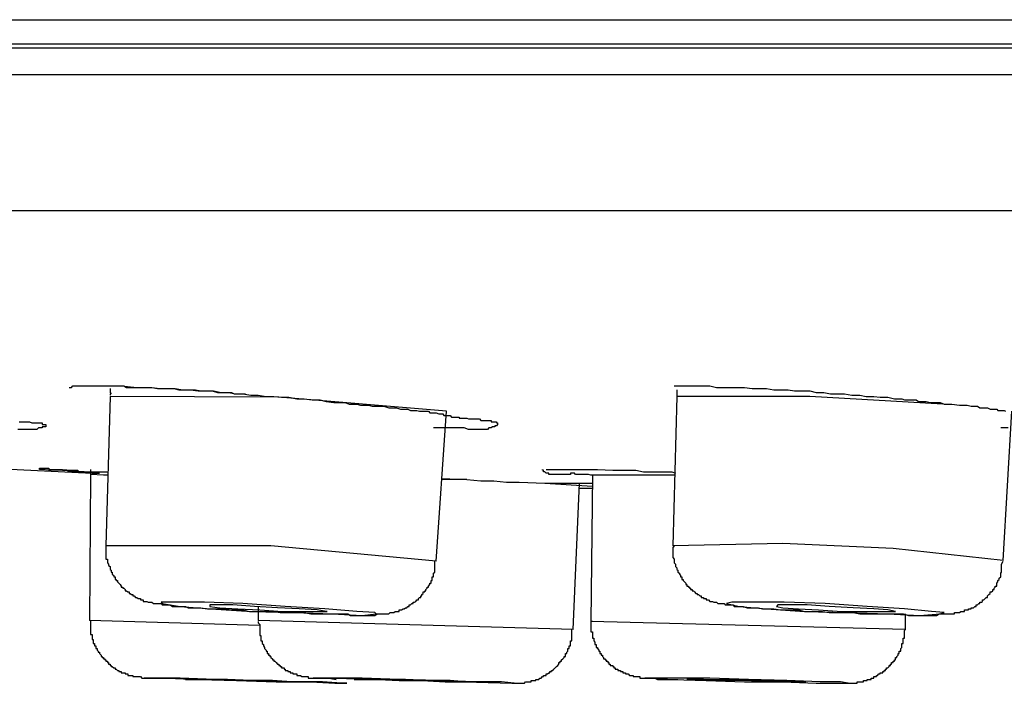
# Model space of a CAD drawing. Units: millimetres. Extents: x -1050 to 210, y 0 to 1782.
# Drawn here: x -864 to -852, y 955 to 963 of the extents above; entities that cross this region are included whole.
import ezdxf

# ---------------------------------------------------------------- set-up
doc = ezdxf.new("R2010")
doc.units = ezdxf.units.MM
doc.layers.add('繪圖線', color=7, linetype='Continuous')

msp = doc.modelspace()

# ---------------------------------------------------------------- linework, layer by layer
at = {"layer": '繪圖線'}
for points in [[(-893.843, 963.435), (-674.871, 963.435)], [(-879.431, 963.134), (-876.213, 963.134), (-872.691, 963.134), (-868.885, 963.134), (-864.792, 963.134), (-860.459, 963.134), (-855.857, 963.134), (-851.028, 963.134)], [(-893.605, 963.085), (-675.109, 963.085)], [(-674.885, 962.75), (-893.826, 962.75)], [(-892.201, 961.06), (-676.527, 961.06)], [(-863.5, 958.859), (-863.486, 958.859), (-863.469, 958.859), (-863.452, 958.878), (-863.437, 958.878), (-863.423, 958.878), (-863.406, 958.878), (-863.391, 958.878), (-863.357, 958.878), (-863.342, 958.878), (-863.325, 958.878), (-863.294, 958.878), (-863.262, 958.878), (-863.231, 958.878), (-863.199, 958.878), (-863.168, 958.878), (-863.119, 958.878), (-863.087, 958.878), (-863.056, 958.878), (-863.022, 958.878), (-862.99, 958.878), (-862.961, 958.878), (-862.913, 958.878), (-862.881, 958.878), (-862.849, 958.878), (-862.818, 958.878), (-862.786, 958.859), (-862.752, 958.859), (-862.721, 958.859), (-862.672, 958.859), (-862.64, 958.859), (-862.609, 958.859), (-862.577, 958.859), (-862.546, 958.859), (-862.468, 958.859), (-862.4, 958.844), (-862.339, 958.844), (-862.274, 958.844), (-862.196, 958.844), (-862.133, 958.83), (-862.067, 958.83), (-861.99, 958.83), (-861.924, 958.83), (-861.861, 958.815), (-861.778, 958.815), (-861.718, 958.815), (-861.652, 958.796), (-861.623, 958.796), (-861.574, 958.796), (-861.543, 958.796), (-861.511, 958.796), (-861.477, 958.796), (-861.446, 958.781), (-861.416, 958.781), (-861.385, 958.781), (-861.302, 958.781)], [(-863.406, 958.878), (-863.357, 958.878), (-863.342, 958.878), (-863.311, 958.878), (-863.294, 958.878), (-863.277, 958.878), (-863.245, 958.878), (-863.231, 958.878), (-863.199, 958.878), (-863.182, 958.878), (-863.151, 958.878), (-863.136, 958.878), (-863.087, 958.878), (-863.041, 958.878), (-862.849, 958.878), (-862.657, 958.859), (-862.563, 958.859), (-862.468, 958.859), (-862.368, 958.844), (-862.274, 958.844), (-862.179, 958.844), (-862.084, 958.83), (-861.99, 958.83), (-861.892, 958.815), (-861.798, 958.815), (-861.701, 958.815), (-861.608, 958.796), (-861.511, 958.796), (-861.429, 958.781), (-861.336, 958.781), (-861.239, 958.762), (-861.144, 958.762), (-861.047, 958.747), (-860.952, 958.747), (-860.855, 958.738), (-860.763, 958.738), (-860.666, 958.718), (-860.571, 958.718), (-860.474, 958.704), (-860.379, 958.704), (-860.299, 958.684), (-860.204, 958.67), (-860.156, 958.67), (-860.107, 958.67), (-860.064, 958.67), (-860.013, 958.65), (-859.964, 958.65), (-859.918, 958.65), (-859.872, 958.64), (-859.823, 958.64), (-859.772, 958.64), (-859.726, 958.626), (-859.677, 958.626), (-859.631, 958.626), (-859.583, 958.626), (-859.519, 958.606), (-859.471, 958.606), (-859.422, 958.606), (-859.374, 958.587), (-859.328, 958.587), (-859.313, 958.587), (-859.281, 958.587), (-859.25, 958.572), (-859.233, 958.572), (-859.201, 958.572), (-859.184, 958.572), (-859.17, 958.572), (-859.138, 958.563), (-859.121, 958.563), (-859.09, 958.563), (-859.073, 958.563), (-859.041, 958.563), (-859.026, 958.563), (-859.009, 958.543), (-858.978, 958.543), (-858.963, 958.543), (-858.946, 958.543), (-858.932, 958.543), (-858.898, 958.529), (-858.883, 958.529), (-858.849, 958.529), (-858.835, 958.509), (-858.801, 958.509), (-858.788, 958.509), (-858.769, 958.509), (-858.757, 958.509), (-858.74, 958.49), (-858.72, 958.49), (-858.708, 958.49), (-858.691, 958.49), (-858.674, 958.49), (-858.66, 958.49), (-858.643, 958.49), (-858.643, 958.475), (-858.628, 958.475), (-858.611, 958.475), (-858.597, 958.475), (-858.58, 958.475), (-858.565, 958.475), (-858.548, 958.475), (-858.529, 958.466), (-858.516, 958.466), (-858.499, 958.466), (-858.485, 958.466), (-858.468, 958.466), (-858.451, 958.466), (-858.439, 958.466), (-858.419, 958.466), (-858.402, 958.466), (-858.39, 958.466), (-858.373, 958.446), (-858.342, 958.446), (-858.31, 958.446), (-858.293, 958.446), (-858.276, 958.446), (-858.261, 958.446), (-858.247, 958.446), (-858.247, 958.432), (-858.227, 958.432), (-858.213, 958.432), (-858.198, 958.432), (-858.179, 958.432), (-858.179, 958.417), (-858.167, 958.417), (-858.167, 958.398), (-858.179, 958.383), (-858.198, 958.383), (-858.198, 958.368), (-858.213, 958.368), (-858.227, 958.368), (-858.247, 958.354), (-858.261, 958.354), (-858.276, 958.354), (-858.293, 958.334), (-858.31, 958.334), (-858.325, 958.334), (-858.342, 958.334), (-858.359, 958.334), (-858.373, 958.334), (-858.39, 958.334), (-858.402, 958.334), (-858.419, 958.334), (-858.439, 958.334), (-858.451, 958.334), (-858.468, 958.334), (-858.485, 958.334), (-858.516, 958.334), (-858.529, 958.334), (-858.58, 958.354), (-858.597, 958.354), (-858.628, 958.354), (-858.643, 958.354), (-858.674, 958.354), (-858.691, 958.354), (-858.72, 958.354), (-858.74, 958.354), (-858.769, 958.354), (-858.788, 958.354), (-858.82, 958.354), (-858.835, 958.354), (-858.866, 958.354), (-858.915, 958.354), (-858.963, 958.354)], [(-862.99, 958.844), (-862.99, 958.83), (-862.99, 958.815), (-862.99, 958.796), (-862.976, 958.781), (-862.99, 958.781), (-862.99, 958.762)], [(-855.969, 958.878), (-855.791, 958.878), (-855.714, 958.878), (-855.616, 958.878), (-855.522, 958.878), (-855.442, 958.859), (-855.347, 958.859), (-855.298, 958.859), (-855.267, 958.859), (-855.17, 958.859), (-855.092, 958.859), (-854.997, 958.844), (-854.9, 958.844), (-854.82, 958.844), (-854.725, 958.83), (-854.645, 958.83), (-854.548, 958.83), (-854.47, 958.815), (-854.375, 958.815), (-854.278, 958.815), (-854.198, 958.796), (-854.103, 958.796), (-854.023, 958.781), (-853.928, 958.781), (-853.848, 958.781), (-853.754, 958.762), (-853.656, 958.762), (-853.576, 958.747), (-853.482, 958.747), (-853.404, 958.738), (-853.307, 958.738), (-853.226, 958.718), (-853.132, 958.718), (-853.1, 958.704), (-853.052, 958.704), (-853.005, 958.704), (-852.957, 958.704), (-852.925, 958.684), (-852.877, 958.684), (-852.831, 958.684), (-852.782, 958.67), (-852.733, 958.67), (-852.702, 958.67), (-852.656, 958.67), (-852.607, 958.65), (-852.559, 958.65), (-852.512, 958.65), (-852.415, 958.64), (-852.367, 958.64), (-852.321, 958.64), (-852.272, 958.626), (-852.257, 958.626), (-852.24, 958.626), (-852.209, 958.626), (-852.192, 958.626), (-852.163, 958.606), (-852.143, 958.606), (-852.129, 958.606), (-852.097, 958.606), (-852.083, 958.606), (-852.066, 958.606), (-852.034, 958.587), (-852.017, 958.587), (-852.002, 958.587), (-851.971, 958.587), (-851.951, 958.587), (-851.939, 958.572), (-851.922, 958.572), (-851.891, 958.572), (-851.874, 958.572), (-851.859, 958.572), (-851.842, 958.563)], [(-855.935, 958.83), (-855.935, 958.747)], [(-862.99, 958.747), (-863.041, 956.887)], [(-858.801, 958.563), (-860.889, 958.738), (-862.99, 958.747)], [(-855.935, 958.747), (-855.983, 956.887)], [(-852.624, 958.65), (-854.278, 958.747), (-855.935, 958.747)], [(-858.932, 956.697), (-858.801, 958.563)], [(-851.874, 956.707), (-851.764, 958.563)], [(-864.122, 958.432), (-864.105, 958.432), (-864.093, 958.432), (-864.073, 958.432), (-864.059, 958.432), (-864.044, 958.432), (-864.013, 958.432), (-863.993, 958.432), (-863.964, 958.417), (-863.947, 958.417), (-863.93, 958.417), (-863.916, 958.417), (-863.899, 958.417), (-863.882, 958.417), (-863.867, 958.417), (-863.85, 958.417), (-863.835, 958.417), (-863.835, 958.398), (-863.821, 958.398), (-863.804, 958.398), (-863.789, 958.398), (-863.789, 958.383), (-863.789, 958.368), (-863.804, 958.368), (-863.821, 958.368), (-863.835, 958.368), (-863.835, 958.354), (-863.85, 958.354), (-863.867, 958.354), (-863.882, 958.354), (-863.899, 958.334), (-863.916, 958.334), (-863.93, 958.334), (-863.947, 958.334), (-863.964, 958.334), (-863.979, 958.334), (-863.993, 958.334), (-864.013, 958.334), (-864.025, 958.334), (-864.044, 958.334), (-864.059, 958.334), (-864.073, 958.334), (-864.093, 958.334), (-864.105, 958.334), (-864.139, 958.334)], [(-851.81, 958.354), (-851.859, 958.354), (-851.903, 958.354)], [(-864.489, 957.854), (-863.214, 957.79), (-863.119, 957.79)], [(-863.835, 957.839), (-863.85, 957.839), (-863.867, 957.839), (-863.867, 957.854), (-863.85, 957.854), (-863.835, 957.854), (-863.821, 957.854), (-863.804, 957.854), (-863.789, 957.854), (-863.772, 957.854), (-863.755, 957.854), (-863.741, 957.839), (-863.724, 957.839), (-863.707, 957.839), (-863.692, 957.839), (-863.675, 957.839), (-863.661, 957.839), (-863.644, 957.839), (-863.629, 957.839), (-863.612, 957.839), (-863.595, 957.839), (-863.58, 957.839), (-863.58, 957.829), (-863.566, 957.829), (-863.549, 957.829), (-863.532, 957.829), (-863.517, 957.829), (-863.5, 957.829), (-863.486, 957.829), (-863.469, 957.829), (-863.452, 957.829), (-863.437, 957.829), (-863.423, 957.829), (-863.406, 957.829), (-863.391, 957.829), (-863.391, 957.81), (-863.372, 957.81), (-863.357, 957.81), (-863.342, 957.81), (-863.325, 957.81), (-863.311, 957.81), (-863.294, 957.81), (-863.277, 957.81), (-863.262, 957.81), (-863.245, 957.81), (-863.231, 957.81), (-863.214, 957.81), (-863.199, 957.81), (-863.168, 957.81), (-863.151, 957.81), (-863.136, 957.81), (-863.119, 957.81), (-863.102, 957.81), (-863.087, 957.81), (-863.07, 957.81), (-863.056, 957.81), (-863.041, 957.81), (-863.022, 957.81), (-863.007, 957.81)], [(-863.231, 957.79), (-863.311, 957.81), (-863.391, 957.81), (-863.423, 957.81), (-863.452, 957.81), (-863.5, 957.81), (-863.532, 957.829), (-863.566, 957.829), (-863.612, 957.829), (-863.644, 957.829), (-863.675, 957.829), (-863.755, 957.829), (-863.835, 957.839)], [(-863.231, 957.839), (-863.231, 957.766)], [(-856.986, 957.766), (-857.003, 957.766), (-857.035, 957.776), (-857.049, 957.776), (-857.066, 957.776), (-857.081, 957.776), (-857.098, 957.776), (-857.115, 957.776), (-857.13, 957.776), (-857.147, 957.776), (-857.164, 957.776), (-857.176, 957.776), (-857.195, 957.776), (-857.21, 957.79), (-857.224, 957.79), (-857.241, 957.79), (-857.256, 957.79), (-857.256, 957.776), (-857.273, 957.776), (-857.29, 957.776), (-857.304, 957.776), (-857.321, 957.776), (-857.338, 957.776), (-857.353, 957.776), (-857.368, 957.776), (-857.387, 957.776), (-857.402, 957.776), (-857.416, 957.776), (-857.431, 957.776), (-857.448, 957.776), (-857.465, 957.776), (-857.479, 957.776), (-857.496, 957.776), (-857.513, 957.776), (-857.528, 957.776), (-857.528, 957.79), (-857.545, 957.79), (-857.559, 957.79), (-857.576, 957.81), (-857.593, 957.81), (-857.593, 957.829), (-857.606, 957.829), (-857.606, 957.839)], [(-857.559, 957.839), (-857.545, 957.839), (-857.528, 957.839), (-857.513, 957.839)], [(-857.513, 957.839), (-857.465, 957.839), (-857.431, 957.839), (-857.416, 957.839), (-857.387, 957.839), (-857.368, 957.839), (-857.338, 957.839), (-857.321, 957.839), (-857.29, 957.839), (-857.273, 957.839), (-857.241, 957.839), (-857.224, 957.839), (-857.195, 957.839), (-857.176, 957.839), (-857.147, 957.839), (-857.13, 957.839), (-857.098, 957.839), (-857.081, 957.839), (-857.049, 957.839), (-857.018, 957.839), (-857.003, 957.839), (-856.969, 957.839), (-856.923, 957.839), (-856.731, 957.829), (-856.542, 957.829), (-856.445, 957.829), (-856.35, 957.81), (-856.301, 957.81), (-856.253, 957.81), (-856.207, 957.81), (-856.158, 957.81), (-856.112, 957.81), (-856.063, 957.81), (-855.998, 957.81), (-855.952, 957.79)], [(-863.231, 957.776), (-863.245, 955.959)], [(-863.007, 957.766), (-863.07, 957.766), (-863.231, 957.776)], [(-858.866, 957.727), (-858.548, 957.713), (-858.373, 957.698), (-858.213, 957.698), (-858.055, 957.679), (-857.895, 957.679), (-857.576, 957.669)], [(-858.548, 957.713), (-858.866, 957.713)], [(-856.986, 957.766), (-857.003, 955.944)], [(-855.969, 957.766), (-856.986, 957.766)], [(-857.576, 957.669), (-856.986, 957.63)], [(-857.576, 957.669), (-856.986, 957.669)], [(-857.224, 955.847), (-857.147, 957.669)], [(-856.986, 957.601), (-857.147, 957.601)], [(-863.041, 956.897), (-863.041, 956.887), (-863.041, 956.867), (-863.041, 956.853), (-863.041, 956.838), (-863.041, 956.819), (-863.041, 956.804), (-863.041, 956.79), (-863.041, 956.775), (-863.041, 956.756), (-863.041, 956.741), (-863.041, 956.722), (-863.022, 956.722), (-863.022, 956.707), (-863.022, 956.697), (-863.022, 956.678), (-863.007, 956.659), (-863.007, 956.644), (-862.99, 956.629), (-862.99, 956.615), (-862.99, 956.595), (-862.976, 956.586), (-862.976, 956.561), (-862.961, 956.561), (-862.961, 956.547), (-862.961, 956.537), (-862.944, 956.518), (-862.944, 956.503), (-862.927, 956.503), (-862.927, 956.484), (-862.927, 956.469), (-862.913, 956.469), (-862.913, 956.455), (-862.896, 956.455), (-862.896, 956.44), (-862.881, 956.425), (-862.864, 956.406), (-862.849, 956.387), (-862.849, 956.372), (-862.832, 956.372), (-862.832, 956.362), (-862.818, 956.362), (-862.801, 956.343), (-862.801, 956.328), (-862.786, 956.328), (-862.769, 956.314), (-862.752, 956.314), (-862.752, 956.294), (-862.738, 956.294), (-862.721, 956.28), (-862.706, 956.28), (-862.706, 956.265), (-862.689, 956.265), (-862.672, 956.246), (-862.657, 956.246), (-862.64, 956.231), (-862.623, 956.231), (-862.609, 956.231), (-862.609, 956.217), (-862.594, 956.217), (-862.577, 956.217), (-862.577, 956.197), (-862.563, 956.197), (-862.546, 956.197), (-862.531, 956.197), (-862.514, 956.187), (-862.497, 956.187), (-862.483, 956.187), (-862.468, 956.187), (-862.449, 956.168), (-862.434, 956.168), (-862.419, 956.168), (-862.388, 956.168), (-862.368, 956.168), (-862.354, 956.168), (-862.339, 956.153), (-862.322, 956.153), (-862.308, 956.153), (-862.274, 956.153), (-862.259, 956.153), (-862.242, 956.153), (-862.211, 956.134), (-862.162, 956.134), (-862.133, 956.134), (-862.084, 956.134), (-862.05, 956.134), (-862.019, 956.115), (-861.941, 956.115), (-861.861, 956.115), (-861.778, 956.105), (-861.701, 956.105), (-861.637, 956.105), (-861.56, 956.105), (-861.477, 956.09), (-861.397, 956.09), (-861.336, 956.09), (-861.254, 956.071), (-861.176, 956.071), (-861.096, 956.071), (-861.016, 956.071), (-860.952, 956.071), (-860.872, 956.056), (-860.795, 956.056), (-860.714, 956.056), (-860.634, 956.056), (-860.571, 956.056), (-860.491, 956.042), (-860.413, 956.042), (-860.331, 956.042), (-860.268, 956.042), (-860.19, 956.042), (-860.107, 956.042), (-860.03, 956.042), (-859.998, 956.022), (-859.949, 956.022), (-859.918, 956.022), (-859.886, 956.022), (-859.838, 956.022), (-859.806, 956.022), (-859.758, 956.022), (-859.743, 956.022), (-859.726, 956.022), (-859.711, 956.022), (-859.694, 956.022), (-859.663, 956.042), (-859.646, 956.042), (-859.631, 956.042), (-859.614, 956.042), (-859.6, 956.042), (-859.583, 956.042), (-859.566, 956.042), (-859.551, 956.042), (-859.536, 956.042), (-859.519, 956.042), (-859.502, 956.056), (-859.488, 956.056), (-859.471, 956.056), (-859.456, 956.056), (-859.442, 956.071), (-859.422, 956.071), (-859.408, 956.071), (-859.391, 956.071), (-859.391, 956.09), (-859.374, 956.09), (-859.362, 956.09), (-859.342, 956.105), (-859.328, 956.105), (-859.313, 956.115), (-859.296, 956.115), (-859.281, 956.134), (-859.264, 956.134), (-859.264, 956.153), (-859.25, 956.153), (-859.233, 956.168), (-859.218, 956.168), (-859.218, 956.187), (-859.201, 956.187), (-859.184, 956.197), (-859.17, 956.217), (-859.15, 956.217), (-859.15, 956.231), (-859.138, 956.246), (-859.121, 956.246), (-859.121, 956.265), (-859.107, 956.265), (-859.107, 956.28), (-859.09, 956.294), (-859.09, 956.314), (-859.073, 956.314), (-859.073, 956.328), (-859.058, 956.328), (-859.058, 956.343), (-859.041, 956.362), (-859.041, 956.372), (-859.026, 956.372), (-859.026, 956.387), (-859.009, 956.406), (-859.009, 956.425), (-858.992, 956.425), (-858.992, 956.44), (-858.992, 956.455), (-858.978, 956.455), (-858.978, 956.469), (-858.978, 956.484), (-858.978, 956.503), (-858.963, 956.503), (-858.963, 956.518), (-858.963, 956.537), (-858.963, 956.547), (-858.946, 956.561), (-858.946, 956.586), (-858.946, 956.595), (-858.946, 956.615), (-858.946, 956.629), (-858.946, 956.644), (-858.946, 956.659), (-858.946, 956.678), (-858.946, 956.697)], [(-858.932, 956.697), (-860.986, 956.887), (-863.041, 956.887)], [(-851.874, 956.707), (-853.243, 956.853), (-854.613, 956.916), (-855.983, 956.887)], [(-855.969, 956.887), (-855.983, 956.867), (-855.983, 956.853), (-855.983, 956.838), (-855.983, 956.819), (-855.983, 956.804), (-855.983, 956.79), (-855.983, 956.775), (-855.983, 956.756), (-855.983, 956.741), (-855.969, 956.722), (-855.969, 956.707), (-855.969, 956.697), (-855.969, 956.678), (-855.952, 956.659), (-855.952, 956.644), (-855.952, 956.629), (-855.935, 956.615), (-855.935, 956.595), (-855.92, 956.586), (-855.92, 956.561), (-855.903, 956.547), (-855.903, 956.537), (-855.888, 956.518), (-855.888, 956.503), (-855.871, 956.503), (-855.871, 956.484), (-855.871, 956.469), (-855.857, 956.469), (-855.857, 956.455), (-855.84, 956.44), (-855.823, 956.425), (-855.823, 956.406), (-855.808, 956.406), (-855.808, 956.387), (-855.791, 956.387), (-855.791, 956.372), (-855.777, 956.372), (-855.777, 956.362), (-855.762, 956.362), (-855.762, 956.343), (-855.743, 956.343), (-855.743, 956.328), (-855.728, 956.328), (-855.714, 956.314), (-855.697, 956.294), (-855.682, 956.294), (-855.682, 956.28), (-855.665, 956.28), (-855.648, 956.265), (-855.633, 956.265), (-855.633, 956.246), (-855.616, 956.246), (-855.602, 956.246), (-855.602, 956.231), (-855.585, 956.231), (-855.57, 956.231), (-855.57, 956.217), (-855.551, 956.217), (-855.539, 956.217), (-855.522, 956.197), (-855.507, 956.197), (-855.49, 956.197), (-855.473, 956.187), (-855.459, 956.187), (-855.442, 956.187), (-855.425, 956.168), (-855.41, 956.168), (-855.393, 956.168), (-855.364, 956.168), (-855.347, 956.168), (-855.332, 956.153), (-855.315, 956.153), (-855.298, 956.153), (-855.284, 956.153), (-855.25, 956.153), (-855.235, 956.153), (-855.221, 956.134), (-855.189, 956.134), (-855.14, 956.134), (-855.109, 956.134), (-855.06, 956.115), (-855.026, 956.115), (-854.997, 956.115), (-854.948, 956.115), (-854.917, 956.115), (-854.868, 956.105), (-854.805, 956.105), (-854.725, 956.105), (-854.645, 956.09), (-854.567, 956.09), (-854.502, 956.09), (-854.421, 956.09), (-854.344, 956.071), (-854.264, 956.071), (-854.186, 956.071), (-854.12, 956.071), (-854.04, 956.056), (-853.962, 956.056), (-853.88, 956.056), (-853.817, 956.056), (-853.739, 956.056), (-853.656, 956.042), (-853.576, 956.042), (-853.499, 956.042), (-853.435, 956.042), (-853.355, 956.042), (-853.275, 956.042), (-853.195, 956.042), (-853.117, 956.042), (-853.052, 956.022), (-853.005, 956.022), (-852.974, 956.022), (-852.925, 956.022), (-852.894, 956.022), (-852.862, 956.022), (-852.814, 956.022), (-852.782, 956.022), (-852.733, 956.022), (-852.702, 956.022), (-852.67, 956.042), (-852.639, 956.042), (-852.624, 956.042), (-852.607, 956.042), (-852.593, 956.042), (-852.573, 956.042), (-852.544, 956.042), (-852.527, 956.042), (-852.512, 956.042), (-852.495, 956.042), (-852.478, 956.042), (-852.478, 956.056), (-852.464, 956.056), (-852.447, 956.056), (-852.432, 956.056), (-852.415, 956.056), (-852.398, 956.071), (-852.384, 956.071), (-852.367, 956.071), (-852.352, 956.071), (-852.352, 956.09), (-852.338, 956.09), (-852.321, 956.09), (-852.304, 956.09), (-852.304, 956.105), (-852.289, 956.105), (-852.272, 956.105), (-852.272, 956.115), (-852.257, 956.115), (-852.24, 956.115), (-852.223, 956.134), (-852.209, 956.134), (-852.209, 956.153), (-852.192, 956.153), (-852.175, 956.168), (-852.163, 956.168), (-852.163, 956.187), (-852.143, 956.187), (-852.129, 956.197), (-852.129, 956.217), (-852.114, 956.217), (-852.097, 956.231), (-852.083, 956.246), (-852.066, 956.246), (-852.066, 956.265), (-852.049, 956.28), (-852.034, 956.294), (-852.034, 956.314), (-852.017, 956.314), (-852.002, 956.328), (-852.002, 956.343), (-851.985, 956.343), (-851.985, 956.362), (-851.971, 956.372), (-851.971, 956.387), (-851.951, 956.387), (-851.951, 956.406), (-851.951, 956.425), (-851.939, 956.44), (-851.939, 956.455), (-851.922, 956.469), (-851.922, 956.484), (-851.903, 956.503), (-851.903, 956.518), (-851.903, 956.537), (-851.903, 956.547), (-851.891, 956.561), (-851.891, 956.586), (-851.891, 956.595), (-851.891, 956.615), (-851.891, 956.629), (-851.891, 956.644), (-851.891, 956.659), (-851.874, 956.697)], [(-860.221, 956.042), (-859.852, 956.022), (-859.677, 956.042), (-859.694, 956.056), (-859.918, 956.071), (-860.316, 956.105), (-860.809, 956.134), (-861.336, 956.168), (-861.815, 956.187), (-862.179, 956.187), (-862.354, 956.187), (-862.339, 956.168), (-862.116, 956.134), (-861.735, 956.105), (-861.224, 956.071), (-860.697, 956.056), (-860.221, 956.042), (-860.221, 956.042)], [(-860.586, 956.071), (-860.379, 956.071), (-860.285, 956.071), (-860.299, 956.071), (-860.413, 956.09), (-860.634, 956.105), (-860.904, 956.115), (-861.193, 956.134), (-861.463, 956.153), (-861.652, 956.153), (-861.747, 956.153), (-861.747, 956.134), (-861.623, 956.115), (-861.397, 956.105), (-861.127, 956.09), (-860.843, 956.071), (-860.586, 956.071), (-860.586, 956.071)], [(-861.144, 956.134), (-861.144, 955.959)], [(-853.307, 956.042), (-852.908, 956.022), (-852.656, 956.042), (-852.607, 956.056), (-852.765, 956.071), (-853.1, 956.105), (-853.564, 956.134), (-854.089, 956.168), (-854.599, 956.187), (-855.012, 956.187), (-855.25, 956.187), (-855.315, 956.168), (-855.157, 956.134), (-854.82, 956.105), (-854.344, 956.071), (-853.817, 956.056), (-853.307, 956.042), (-853.307, 956.042)], [(-853.61, 956.071), (-853.372, 956.071), (-853.243, 956.071), (-853.212, 956.071), (-853.307, 956.09), (-853.482, 956.105), (-853.739, 956.115), (-854.04, 956.134), (-854.31, 956.153), (-854.536, 956.153), (-854.676, 956.153), (-854.693, 956.134), (-854.613, 956.115), (-854.421, 956.105), (-854.169, 956.09), (-853.88, 956.071), (-853.61, 956.071), (-853.61, 956.071)], [(-853.086, 955.847), (-853.086, 956.042)], [(-861.127, 955.896), (-863.245, 955.959)], [(-863.231, 955.959), (-863.231, 955.93), (-863.231, 955.91), (-863.231, 955.896), (-863.231, 955.881), (-863.231, 955.862), (-863.231, 955.847), (-863.231, 955.833), (-863.231, 955.818), (-863.231, 955.799), (-863.231, 955.784), (-863.214, 955.784), (-863.214, 955.77), (-863.214, 955.755), (-863.214, 955.74), (-863.214, 955.721), (-863.199, 955.721), (-863.199, 955.706), (-863.199, 955.687), (-863.199, 955.672), (-863.182, 955.672), (-863.182, 955.658), (-863.182, 955.643), (-863.168, 955.643), (-863.168, 955.624), (-863.168, 955.609), (-863.151, 955.609), (-863.151, 955.59), (-863.136, 955.575), (-863.136, 955.566), (-863.119, 955.566), (-863.119, 955.546), (-863.102, 955.527), (-863.102, 955.512), (-863.087, 955.512), (-863.087, 955.498), (-863.07, 955.498), (-863.07, 955.483), (-863.056, 955.483), (-863.056, 955.468), (-863.041, 955.468), (-863.041, 955.454), (-863.022, 955.454), (-863.022, 955.434), (-863.007, 955.434), (-863.007, 955.415), (-862.99, 955.415), (-862.99, 955.4), (-862.976, 955.4), (-862.976, 955.386), (-862.961, 955.386), (-862.944, 955.371), (-862.927, 955.371), (-862.927, 955.352), (-862.913, 955.352), (-862.896, 955.337), (-862.881, 955.337), (-862.881, 955.323), (-862.864, 955.323), (-862.849, 955.323), (-862.849, 955.308), (-862.832, 955.308), (-862.818, 955.308), (-862.801, 955.308), (-862.801, 955.294), (-862.786, 955.294), (-862.769, 955.294), (-862.769, 955.274), (-862.752, 955.274), (-862.738, 955.274), (-862.721, 955.274), (-862.706, 955.274), (-862.706, 955.26), (-862.689, 955.26), (-862.672, 955.26), (-862.657, 955.26), (-862.64, 955.26), (-862.623, 955.26), (-862.609, 955.26), (-862.594, 955.24), (-862.577, 955.24), (-862.563, 955.24), (-862.546, 955.24), (-862.531, 955.24), (-862.514, 955.24), (-862.497, 955.24), (-862.483, 955.24)], [(-857.224, 955.847), (-861.144, 955.959)], [(-861.144, 955.944), (-861.144, 955.93), (-861.127, 955.91), (-861.127, 955.896), (-861.127, 955.881), (-861.127, 955.862), (-861.127, 955.847), (-861.127, 955.833), (-861.127, 955.818), (-861.127, 955.799), (-861.127, 955.784), (-861.127, 955.77), (-861.113, 955.77), (-861.113, 955.755), (-861.113, 955.74), (-861.113, 955.721), (-861.113, 955.706), (-861.096, 955.706), (-861.096, 955.687), (-861.096, 955.672), (-861.079, 955.658), (-861.079, 955.643), (-861.067, 955.624), (-861.067, 955.609), (-861.047, 955.59), (-861.047, 955.575), (-861.035, 955.575), (-861.035, 955.566), (-861.035, 955.546), (-861.016, 955.546), (-861.016, 955.527), (-860.999, 955.527), (-860.999, 955.512), (-860.986, 955.512), (-860.986, 955.498), (-860.969, 955.483), (-860.969, 955.468), (-860.952, 955.468), (-860.952, 955.454), (-860.938, 955.454), (-860.921, 955.434), (-860.904, 955.415), (-860.889, 955.415), (-860.889, 955.4), (-860.872, 955.4), (-860.872, 955.386), (-860.855, 955.386), (-860.855, 955.371), (-860.843, 955.371), (-860.824, 955.371), (-860.824, 955.352), (-860.809, 955.352), (-860.809, 955.337), (-860.795, 955.337), (-860.775, 955.337), (-860.775, 955.323), (-860.763, 955.323), (-860.746, 955.323), (-860.746, 955.308), (-860.729, 955.308), (-860.714, 955.308), (-860.714, 955.294), (-860.697, 955.294), (-860.68, 955.294), (-860.666, 955.294), (-860.666, 955.274), (-860.649, 955.274), (-860.634, 955.274), (-860.617, 955.274), (-860.603, 955.26), (-860.586, 955.26), (-860.571, 955.26), (-860.554, 955.26), (-860.537, 955.26), (-860.523, 955.26), (-860.523, 955.24), (-860.506, 955.24), (-860.491, 955.24), (-860.474, 955.24), (-860.459, 955.24), (-860.445, 955.24), (-860.425, 955.24), (-860.413, 955.24), (-860.394, 955.24), (-860.365, 955.24), (-860.345, 955.24), (-860.299, 955.24), (-860.268, 955.24), (-860.173, 955.226)], [(-853.086, 955.847), (-857.003, 955.944)], [(-856.986, 955.944), (-857.003, 955.944), (-857.003, 955.93), (-857.003, 955.91), (-857.003, 955.896), (-857.003, 955.881), (-857.003, 955.862), (-857.003, 955.847), (-857.003, 955.833), (-857.003, 955.818), (-856.986, 955.818), (-856.986, 955.799), (-856.986, 955.784), (-856.986, 955.77), (-856.986, 955.755), (-856.986, 955.74), (-856.969, 955.74), (-856.969, 955.721), (-856.969, 955.706), (-856.955, 955.687), (-856.955, 955.672), (-856.955, 955.658), (-856.94, 955.658), (-856.94, 955.643), (-856.94, 955.624), (-856.923, 955.624), (-856.923, 955.609), (-856.906, 955.59), (-856.906, 955.575), (-856.892, 955.575), (-856.892, 955.566), (-856.892, 955.546), (-856.875, 955.546), (-856.875, 955.527), (-856.86, 955.527), (-856.86, 955.512), (-856.845, 955.498), (-856.845, 955.483), (-856.826, 955.483), (-856.826, 955.468), (-856.814, 955.468), (-856.814, 955.454), (-856.794, 955.454), (-856.794, 955.434), (-856.78, 955.434), (-856.78, 955.415), (-856.765, 955.415), (-856.765, 955.4), (-856.746, 955.4), (-856.731, 955.4), (-856.731, 955.386), (-856.717, 955.386), (-856.717, 955.371), (-856.7, 955.371), (-856.7, 955.352), (-856.685, 955.352), (-856.668, 955.352), (-856.668, 955.337), (-856.651, 955.337), (-856.637, 955.337), (-856.637, 955.323), (-856.622, 955.323), (-856.605, 955.323), (-856.605, 955.308), (-856.588, 955.308), (-856.573, 955.308), (-856.573, 955.294), (-856.556, 955.294), (-856.542, 955.294), (-856.525, 955.274), (-856.508, 955.274), (-856.493, 955.274), (-856.476, 955.274), (-856.476, 955.26), (-856.462, 955.26), (-856.445, 955.26), (-856.43, 955.26), (-856.413, 955.26), (-856.396, 955.26), (-856.396, 955.24), (-856.381, 955.24), (-856.364, 955.24), (-856.35, 955.24), (-856.333, 955.24), (-856.318, 955.24), (-856.301, 955.24), (-856.287, 955.24), (-856.27, 955.24), (-856.253, 955.24), (-856.241, 955.24), (-856.224, 955.24), (-856.207, 955.24), (-856.173, 955.226), (-856.158, 955.226), (-856.124, 955.226), (-856.112, 955.226), (-856.063, 955.226), (-856.015, 955.226), (-855.92, 955.226)], [(-857.96, 955.177), (-857.943, 955.177), (-857.926, 955.177), (-857.912, 955.177), (-857.895, 955.177), (-857.878, 955.177), (-857.863, 955.177), (-857.846, 955.177), (-857.829, 955.177), (-857.817, 955.196), (-857.797, 955.196), (-857.785, 955.196), (-857.768, 955.196), (-857.749, 955.196), (-857.749, 955.211), (-857.737, 955.211), (-857.72, 955.211), (-857.703, 955.211), (-857.688, 955.211), (-857.688, 955.226), (-857.671, 955.226), (-857.654, 955.226), (-857.64, 955.24), (-857.623, 955.24), (-857.606, 955.26), (-857.593, 955.26), (-857.593, 955.274), (-857.576, 955.274), (-857.559, 955.274), (-857.559, 955.294), (-857.545, 955.294), (-857.528, 955.308), (-857.513, 955.308), (-857.513, 955.323), (-857.496, 955.323), (-857.496, 955.337), (-857.479, 955.337), (-857.465, 955.352), (-857.448, 955.371), (-857.431, 955.386), (-857.416, 955.4), (-857.402, 955.415), (-857.402, 955.434), (-857.387, 955.434), (-857.387, 955.454), (-857.368, 955.454), (-857.368, 955.468), (-857.353, 955.483), (-857.338, 955.498), (-857.338, 955.512), (-857.321, 955.512), (-857.321, 955.527), (-857.321, 955.546), (-857.304, 955.546), (-857.304, 955.566), (-857.29, 955.575), (-857.29, 955.59), (-857.29, 955.609), (-857.273, 955.609), (-857.273, 955.624), (-857.273, 955.643), (-857.256, 955.643), (-857.256, 955.658), (-857.256, 955.672), (-857.256, 955.687), (-857.256, 955.706), (-857.241, 955.706), (-857.241, 955.721), (-857.241, 955.74), (-857.241, 955.755), (-857.241, 955.77), (-857.241, 955.784), (-857.241, 955.799), (-857.241, 955.818), (-857.241, 955.833), (-857.241, 955.847)], [(-853.897, 955.177), (-853.88, 955.177), (-853.848, 955.177), (-853.831, 955.177), (-853.817, 955.177), (-853.8, 955.177), (-853.788, 955.177), (-853.768, 955.177), (-853.754, 955.177), (-853.739, 955.177), (-853.722, 955.177), (-853.705, 955.177), (-853.69, 955.177), (-853.69, 955.196), (-853.673, 955.196), (-853.656, 955.196), (-853.642, 955.196), (-853.625, 955.196), (-853.61, 955.196), (-853.61, 955.211), (-853.596, 955.211), (-853.576, 955.211), (-853.564, 955.211), (-853.564, 955.226), (-853.547, 955.226), (-853.53, 955.226), (-853.516, 955.226), (-853.516, 955.24), (-853.499, 955.24), (-853.482, 955.24), (-853.482, 955.26), (-853.467, 955.26), (-853.45, 955.26), (-853.45, 955.274), (-853.435, 955.274), (-853.418, 955.294), (-853.404, 955.294), (-853.404, 955.308), (-853.387, 955.308), (-853.372, 955.308), (-853.372, 955.323), (-853.355, 955.323), (-853.355, 955.337), (-853.338, 955.337), (-853.338, 955.352), (-853.324, 955.352), (-853.324, 955.371), (-853.307, 955.371), (-853.292, 955.386), (-853.292, 955.4), (-853.275, 955.4), (-853.275, 955.415), (-853.26, 955.415), (-853.26, 955.434), (-853.243, 955.434), (-853.243, 955.454), (-853.226, 955.454), (-853.226, 955.468), (-853.212, 955.468), (-853.212, 955.483), (-853.212, 955.498), (-853.195, 955.498), (-853.195, 955.512), (-853.18, 955.527), (-853.18, 955.546), (-853.166, 955.546), (-853.166, 955.566), (-853.166, 955.575), (-853.146, 955.575), (-853.146, 955.59), (-853.146, 955.609), (-853.132, 955.624), (-853.132, 955.643), (-853.132, 955.658), (-853.132, 955.672), (-853.117, 955.672), (-853.117, 955.687), (-853.117, 955.706), (-853.117, 955.721), (-853.117, 955.74), (-853.1, 955.74), (-853.1, 955.755), (-853.1, 955.77), (-853.1, 955.784), (-853.1, 955.799), (-853.1, 955.818), (-853.1, 955.833), (-853.086, 955.847)], [(-860.19, 955.177), (-860.044, 955.177), (-860.107, 955.177), (-860.345, 955.196), (-860.729, 955.196), (-861.205, 955.211), (-861.686, 955.226), (-862.116, 955.24), (-862.434, 955.24), (-862.563, 955.24), (-862.514, 955.24), (-862.274, 955.24), (-861.875, 955.226), (-861.416, 955.211), (-860.921, 955.196), (-860.491, 955.196), (-860.19, 955.177), (-860.19, 955.177)], [(-860.634, 955.196), (-860.554, 955.196), (-860.586, 955.196), (-860.729, 955.196), (-860.969, 955.211), (-861.239, 955.211), (-861.526, 955.226), (-861.778, 955.226), (-861.97, 955.226), (-862.05, 955.226), (-862.019, 955.226), (-861.875, 955.226), (-861.652, 955.226), (-861.368, 955.211), (-861.079, 955.211), (-860.824, 955.196), (-860.634, 955.196), (-860.634, 955.196)], [(-857.989, 955.177), (-857.96, 955.177), (-858.118, 955.196), (-858.451, 955.196), (-858.898, 955.211), (-859.391, 955.226), (-859.852, 955.24), (-860.221, 955.24), (-860.425, 955.24), (-860.459, 955.24), (-860.285, 955.24), (-860.19, 955.24)], [(-860.19, 955.24), (-857.989, 955.177)], [(-858.611, 955.196), (-858.485, 955.196), (-858.468, 955.196), (-858.565, 955.196), (-858.757, 955.211), (-859.026, 955.211), (-859.313, 955.226), (-859.583, 955.226), (-859.806, 955.226), (-859.932, 955.226), (-859.949, 955.226), (-859.852, 955.226), (-859.646, 955.226), (-859.391, 955.211), (-859.107, 955.211), (-858.82, 955.196), (-858.611, 955.196), (-858.611, 955.196)], [(-854.198, 955.177), (-853.914, 955.177), (-853.8, 955.177), (-853.897, 955.196), (-854.152, 955.196), (-854.567, 955.211), (-855.043, 955.226), (-855.522, 955.24), (-855.935, 955.24), (-856.224, 955.24), (-856.333, 955.24), (-856.241, 955.24), (-855.983, 955.226), (-855.57, 955.211), (-855.092, 955.196), (-854.613, 955.196), (-854.198, 955.177), (-854.198, 955.177)]]:
    msp.add_lwpolyline(points, dxfattribs=at)
msp.add_open_spline([(-854.548, 955.196), (-854.548, 955.196), (-854.375, 955.196), (-854.375, 955.196), (-854.375, 955.196), (-854.327, 955.196), (-854.327, 955.196), (-854.327, 955.196), (-854.375, 955.196), (-854.375, 955.196), (-854.375, 955.196), (-854.536, 955.211), (-854.536, 955.211), (-854.536, 955.211), (-854.771, 955.211), (-854.771, 955.211), (-854.771, 955.211), (-855.043, 955.226), (-855.043, 955.226), (-855.043, 955.226), (-855.332, 955.226), (-855.332, 955.226), (-855.332, 955.226), (-855.585, 955.226), (-855.585, 955.226), (-855.585, 955.226), (-855.743, 955.226), (-855.743, 955.226), (-855.743, 955.226), (-855.808, 955.226), (-855.808, 955.226), (-855.808, 955.226), (-855.762, 955.226), (-855.762, 955.226), (-855.762, 955.226), (-855.602, 955.226), (-855.602, 955.226), (-855.602, 955.226), (-855.364, 955.211), (-855.364, 955.211), (-855.364, 955.211), (-855.075, 955.211), (-855.075, 955.211), (-855.075, 955.211), (-854.791, 955.196), (-854.791, 955.196), (-854.791, 955.196), (-854.548, 955.196), (-854.548, 955.196), (-854.548, 955.196), (-854.548, 955.196), (-854.548, 955.196)], degree=3, knots=[0, 0, 0, 0, 1, 1, 1, 2, 2, 2, 3, 3, 3, 4, 4, 4, 5, 5, 5, 6, 6, 6, 7, 7, 7, 8, 8, 8, 9, 9, 9, 10, 10, 10, 11, 11, 11, 12, 12, 12, 13, 13, 13, 14, 14, 14, 15, 15, 15, 16, 16, 16, 17, 17, 17, 17], dxfattribs=at)

doc.saveas('drawing.dxf')
